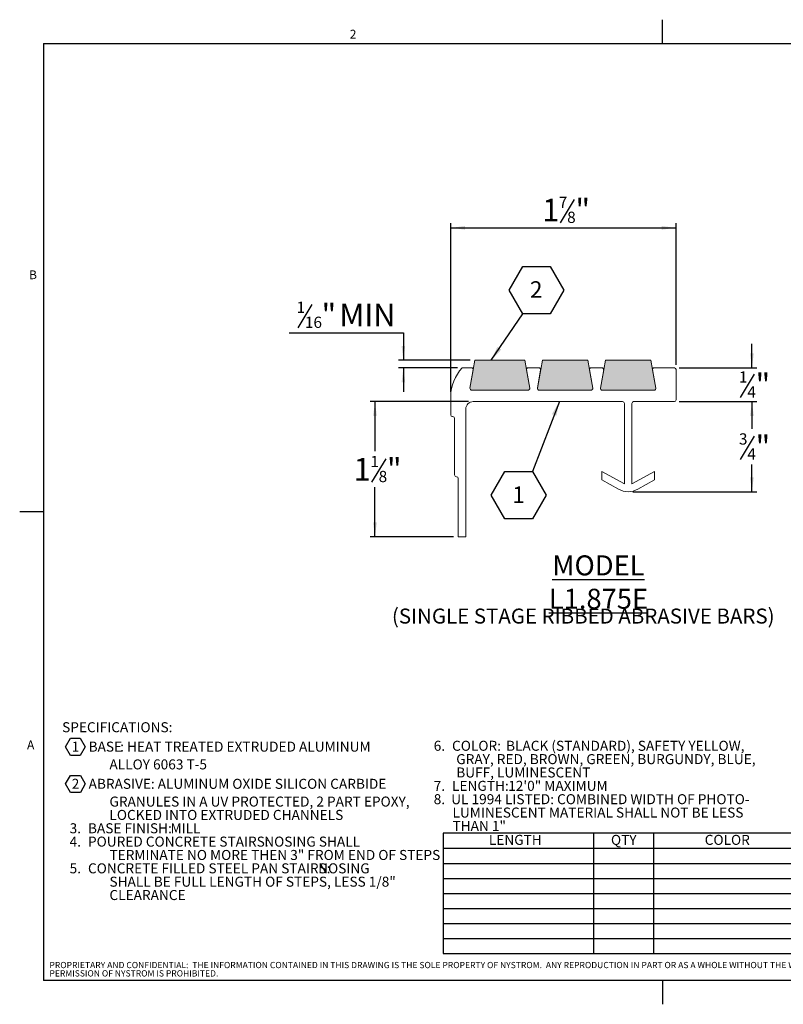
# Model space of a CAD drawing. Units: inches. Extents: x 0.1 to 10.8, y 0.2 to 8.4.
# Drawn here: x 0.1 to 6.5, y 0.2 to 8.4 of the extents above; entities that cross this region are included whole.
import ezdxf

# ---------------------------------------------------------------- set-up
doc = ezdxf.new("R2010")
doc.units = ezdxf.units.IN
doc.header["$MEASUREMENT"] = 0
doc.layers.add('FORMAT', color=7, linetype='Continuous')
doc.layers.add('NYSTROM', color=7, linetype='Continuous')
doc.styles.add('SLDTEXTSTYLE0', font='TXT', dxfattribs={"width": 0.75})
doc.styles.add('SLDTEXTSTYLE1', font='TXT', dxfattribs={"width": 0.605})
doc.dimstyles.new('SLDDIMSTYLE0', dxfattribs={"dimtxt": 0.1875, "dimasz": 0.12, "dimexe": 0, "dimexo": 0.0625, "dimgap": 0.046875, "dimtad": 0, "dimtih": 1, "dimtoh": 1, "dimrnd": 1e-09, "dimzin": 12, "dimdsep": 46, "dimtxsty": 'SLDTEXTSTYLE0', "dimsah": 1, "dimcen": 0.09, "dimadec": 0, "dimazin": 3, "dimtfac": 1, "dimtofl": 0, "dimtmove": 0, "dimatfit": 3, "dimfxl": 0, "dimfrac": 2, "dimtolj": 1, "dimtzin": 12, "dimarcsym": 0})
doc.dimstyles.new('SLDDIMSTYLE1', dxfattribs={"dimtxt": 0.1875, "dimasz": 0.12, "dimexe": 0, "dimexo": 0.0625, "dimgap": 0.046875, "dimtad": 0, "dimtih": 1, "dimtoh": 1, "dimrnd": 1e-09, "dimzin": 12, "dimdsep": 46, "dimtxsty": 'SLDTEXTSTYLE0', "dimsah": 1, "dimcen": 0.09, "dimadec": 0, "dimazin": 3, "dimtfac": 1, "dimtmove": 0, "dimatfit": 0, "dimfxl": 0, "dimfrac": 2, "dimtolj": 1, "dimtzin": 12, "dimarcsym": 0})
doc.dimstyles.new('SLDDIMSTYLE2', dxfattribs={"dimtxt": 0, "dimasz": 0.12, "dimexe": 0, "dimexo": 0.0625, "dimgap": 0, "dimtad": 0, "dimtih": 1, "dimtoh": 1, "dimdec": 0, "dimrnd": 1e-09, "dimzin": 0, "dimdsep": 46, "dimtxsty": 'Standard', "dimsah": 1, "dimcen": 0.09, "dimadec": 0, "dimazin": 0, "dimtfac": 0.12, "dimtdec": 0, "dimtofl": 0, "dimtmove": 0, "dimatfit": 3, "dimfxl": 0, "dimfrac": 2, "dimtolj": 1, "dimtzin": 0, "dimarcsym": 0})

# ---------------------------------------------------------------- blocks, each defined once
blk = doc.blocks.new('SW_NOTE_0')
at = {"layer": 'FORMAT', "color": 0}
for p, q in [((0.028, -0.0972), (0.0691, -0.026)), ((0.0691, -0.026), (0.1513, -0.026)), ((0.1513, -0.026), (0.1924, -0.0972)), ((0.0691, -0.1684), (0.028, -0.0972)), ((0.1924, -0.0972), (0.1513, -0.1684)), ((0.1513, -0.1684), (0.0691, -0.1684)), ((0.0287, -0.4066), (0.0697, -0.3354)), ((0.0697, -0.4777), (0.0287, -0.4066)), ((0.0697, -0.3354), (0.1519, -0.3354)), ((0.1519, -0.3354), (0.193, -0.4066)), ((0.193, -0.4066), (0.1519, -0.4777)), ((0.1519, -0.4777), (0.0697, -0.4777))]:
    blk.add_line(p, q, dxfattribs=at)
at = {"layer": 'FORMAT', "color": 0, "attachment_point": 1, "style": 'SLDTEXTSTYLE0'}
for s, insert, char_height in [('SPECIFICATIONS:', (0, 0.1074), 0.083333), ('1', (0.0794, -0.0542), 0.0833), ('BASE', (0.2204, -0.0543), 0.08333), (': HEAT TREATED EXTRUDED ALUMINUM', (0.4826, -0.0543), 0.083333), ('ALLOY 6063 T-5', (0.3937, -0.202), 0.083333), ('2', (0.0801, -0.3636), 0.0833), ('ABRASIVE', (0.2204, -0.3637), 0.08333), (': ALUMINUM OXIDE SILICON CARBIDE', (0.7381, -0.3637), 0.083333), ('GRANULES IN A UV PROTECTED, 2 PART EPOXY,', (0.3937, -0.5114), 0.083333), ('LOCKED INTO EXTRUDED CHANNELS', (0.3937, -0.6225), 0.083333), ('3.', (0.0625, -0.7336), 0.08333), ('BASE FINISH:', (0.2151, -0.7336), 0.083333), ('MILL', (0.9016, -0.7336), 0.08333), ('4.', (0.0625, -0.8447), 0.08333), ('POURED CONCRETE STAIRS:', (0.2151, -0.8447), 0.083333), ('NOSING SHALL', (1.6813, -0.8447), 0.083333), ('TERMINATE NO MORE THEN 3" FROM END OF STEPS', (0.3937, -0.9558), 0.083333), ('5.', (0.0625, -1.067), 0.08333), ('CONCRETE FILLED STEEL PAN STAIRS:', (0.2151, -1.067), 0.083333), ('NOSING', (2.1297, -1.067), 0.08333), ('SHALL BE FULL LENGTH OF STEPS, LESS 1/8"', (0.3937, -1.1781), 0.083333), ('CLEARANCE', (0.3937, -1.2892), 0.08333)]:
    blk.add_mtext(s, dxfattribs=dict(at, insert=insert, char_height=char_height))
blk = doc.blocks.new('SW_NOTE_1')
at = {"layer": 'FORMAT', "color": 0, "attachment_point": 1, "style": 'SLDTEXTSTYLE0'}
for s, insert, char_height in [('6.', (0.0625, 0.1074), 0.08333), ('COLOR:', (0.2151, 0.1074), 0.08333), ('BLACK (STANDARD), SAFETY YELLOW,', (0.6641, 0.1074), 0.083333), ('GRAY, RED, BROWN, GREEN, BURGUNDY, BLUE,', (0.25, -0.0037), 0.083333), ('BUFF, LUMINESCENT', (0.25, -0.1148), 0.083333), ('7.', (0.0625, -0.2259), 0.08333), ('LENGTH:', (0.2151, -0.2259), 0.08333), ('12\'0" MAXIMUM', (0.6819, -0.2259), 0.083333), ('8.  UL 1994 LISTED: COMBINED WIDTH OF PHOTO-', (0.0625, -0.337), 0.083333), ('LUMINESCENT MATERIAL SHALL NOT BE LESS', (0.2187, -0.4481), 0.083333), ('THAN 1"', (0.2187, -0.5592), 0.08333)]:
    blk.add_mtext(s, dxfattribs=dict(at, insert=insert, char_height=char_height))
blk = doc.blocks.new('SW_NOTE_2')
at = {"layer": 'NYSTROM', "color": 0, "attachment_point": 1, "style": 'SLDTEXTSTYLE0'}
for s, insert, char_height in [('PROPRIETARY AND CONFIDENTIAL:  THE INFORMATION CONTAINED IN THIS DRAWING IS THE SOLE PROPERTY OF NYSTROM.  ANY REPRODUCTION IN PART OR AS A WHOLE WITHOUT THE WRITTEN', (0, 0.0671), 0.0520833), ('PERMISSION OF NYSTROM IS PROHIBITED.', (0, -0.0023), 0.052083)]:
    blk.add_mtext(s, dxfattribs=dict(at, insert=insert, char_height=char_height))
blk = doc.blocks.new('*D6')
at = {"layer": 'FORMAT', "color": 8}
for p, q in [((3.8653, 5.211), (3.0484, 5.211)), ((3.0878, 5.211), (3.0878, 4.7974)), ((3.1768, 4.7358), (3.0599, 4.541)), ((3.0878, 4.086), (3.0878, 4.4996)), ((3.7413, 4.086), (3.0484, 4.086))]:
    blk.add_line(p, q, dxfattribs=at)
for points in [[(3.0878, 5.211), (3.0728, 5.091), (3.1028, 5.091)], [(3.0878, 4.086), (3.1028, 4.206), (3.0728, 4.206)]]:
    blk.add_solid(points, dxfattribs=at)
at = {"layer": 'FORMAT', "color": 8, "attachment_point": 1, "style": 'SLDTEXTSTYLE0'}
for s, insert, char_height in [('1', (3.0491, 4.7593), 0.0937), ('1', (2.9105, 4.7413), 0.1875), ('"', (3.1876, 4.7413), 0.1875), ('8', (3.1184, 4.6343), 0.0937)]:
    blk.add_mtext(s, dxfattribs=dict(at, insert=insert, char_height=char_height))
blk = doc.blocks.new('*D7')
at = {"layer": 'FORMAT', "color": 8}
for p, q in [((4.7442, 6.893), (4.6273, 6.6982)), ((3.7177, 5.293), (3.7177, 6.6961)), ((3.7177, 6.6568), (5.5927, 6.6568)), ((5.5927, 5.5164), (5.5927, 6.6961))]:
    blk.add_line(p, q, dxfattribs=at)
for points in [[(3.7177, 6.6568), (3.8377, 6.6418), (3.8377, 6.6718)], [(5.5927, 6.6568), (5.4727, 6.6718), (5.4727, 6.6418)]]:
    blk.add_solid(points, dxfattribs=at)
at = {"layer": 'FORMAT', "color": 8, "attachment_point": 1, "style": 'SLDTEXTSTYLE0'}
for s, insert, char_height in [('1', (4.478, 6.8985), 0.1875), ('7', (4.6165, 6.9164), 0.0937), ('"', (4.755, 6.8985), 0.1875), ('8', (4.6858, 6.7914), 0.0937)]:
    blk.add_mtext(s, dxfattribs=dict(at, insert=insert, char_height=char_height))
blk = doc.blocks.new('*D8')
at = {"layer": 'FORMAT', "color": 8}
for p, q in [((6.2226, 5.492), (6.2226, 5.692)), ((5.6171, 5.492), (6.262, 5.492)), ((6.2424, 5.4388), (6.1255, 5.244)), ((5.6171, 5.211), (6.262, 5.211)), ((6.2226, 5.211), (6.2226, 5.011))]:
    blk.add_line(p, q, dxfattribs=at)
for points in [[(6.2226, 5.492), (6.2376, 5.612), (6.2076, 5.612)], [(6.2226, 5.211), (6.2076, 5.091), (6.2376, 5.091)]]:
    blk.add_solid(points, dxfattribs=at)
at = {"layer": 'FORMAT', "color": 8, "attachment_point": 1, "style": 'SLDTEXTSTYLE0'}
for s, insert, char_height in [('1', (6.1147, 5.4623), 0.0937), ('"', (6.2532, 5.4443), 0.1875), ('4', (6.184, 5.3373), 0.0937)]:
    blk.add_mtext(s, dxfattribs=dict(at, insert=insert, char_height=char_height))
blk = doc.blocks.new('*D9')
at = {"layer": 'FORMAT', "color": 8}
for p, q in [((5.6171, 5.211), (6.262, 5.211)), ((6.2226, 5.211), (6.2226, 4.9849)), ((6.2424, 4.9233), (6.1255, 4.7285)), ((6.2226, 4.461), (6.2226, 4.6871)), ((5.2321, 4.461), (6.262, 4.461))]:
    blk.add_line(p, q, dxfattribs=at)
for points in [[(6.2226, 5.211), (6.2076, 5.091), (6.2376, 5.091)], [(6.2226, 4.461), (6.2376, 4.581), (6.2076, 4.581)]]:
    blk.add_solid(points, dxfattribs=at)
at = {"layer": 'FORMAT', "color": 8, "attachment_point": 1, "style": 'SLDTEXTSTYLE0'}
for s, insert, char_height in [('3', (6.1147, 4.9468), 0.0937), ('"', (6.2532, 4.9288), 0.1875), ('4', (6.184, 4.8218), 0.0937)]:
    blk.add_mtext(s, dxfattribs=dict(at, insert=insert, char_height=char_height))
blk = doc.blocks.new('*D10')
at = {"layer": 'FORMAT', "color": 8}
for p, q in [((2.5634, 6.0191), (2.4465, 5.8243)), ((2.3732, 5.7829), (3.324, 5.7829)), ((3.324, 5.7829), (3.324, 5.5545)), ((3.8794, 5.5545), (3.2846, 5.5545)), ((3.7743, 5.492), (3.2846, 5.492)), ((3.324, 5.492), (3.324, 5.292))]:
    blk.add_line(p, q, dxfattribs=at)
for points in [[(3.324, 5.5545), (3.339, 5.6745), (3.309, 5.6745)], [(3.324, 5.492), (3.309, 5.372), (3.339, 5.372)]]:
    blk.add_solid(points, dxfattribs=at)
at = {"layer": 'FORMAT', "color": 8, "attachment_point": 1, "style": 'SLDTEXTSTYLE0'}
for s, insert, char_height in [('1', (2.4357, 6.0426), 0.0937), ('"', (2.6435, 6.0246), 0.1875), ('MIN', (2.7912, 6.0246), 0.1875), ('16', (2.505, 5.9176), 0.09375)]:
    blk.add_mtext(s, dxfattribs=dict(at, insert=insert, char_height=char_height))
blk = doc.blocks.new('SW_NOTE_5')
at = {"layer": 'FORMAT', "color": 0, "attachment_point": 2, "style": 'SLDTEXTSTYLE0'}
for s, insert, char_height in [('\\LMODEL L1.875E', (0.9063, 0.2148), 0.166667), ('(SINGLE STAGE RIBBED ABRASIVE BARS)', (0.7801, -0.2278), 0.125)]:
    blk.add_mtext(s, dxfattribs=dict(at, insert=insert, char_height=char_height))
blk = doc.blocks.new('SW_NOTE_6')
at = {"layer": 'FORMAT', "color": 0}
for p, q in [((-0.1137, 0.1967), (0, 0.3936)), ((0, 0.3936), (0.2274, 0.3936)), ((0.2274, 0.3936), (0.3412, 0.1967)), ((0, -0.0003), (-0.1137, 0.1967)), ((0.3412, 0.1967), (0.2274, -0.0003)), ((0.2274, -0.0003), (0, -0.0003))]:
    blk.add_line(p, q, dxfattribs=at)
at = {"layer": 'FORMAT', "color": 0, "insert": (0.1123, 0.2698), "char_height": 0.1378, "attachment_point": 2, "style": 'SLDTEXTSTYLE0'}
blk.add_mtext('2', dxfattribs=at)
blk = doc.blocks.new('SW_NOTE_7')
at = {"layer": 'FORMAT', "color": 0}
for p, q in [((-0.3412, -0.1973), (-0.2274, -0.0003)), ((-0.2274, -0.0003), (0, -0.0003)), ((0, -0.0003), (0.1137, -0.1973)), ((-0.2274, -0.3943), (-0.3412, -0.1973)), ((0.1137, -0.1973), (0, -0.3943)), ((0, -0.3943), (-0.2274, -0.3943))]:
    blk.add_line(p, q, dxfattribs=at)
at = {"layer": 'FORMAT', "color": 0, "insert": (-0.1151, -0.1242), "char_height": 0.1378, "attachment_point": 2, "style": 'SLDTEXTSTYLE0'}
blk.add_mtext('1', dxfattribs=at)

msp = doc.modelspace()

# ---------------------------------------------------------------- hatches: boundary and pattern name
at = {"layer": 'FORMAT'}
h = msp.add_hatch(color=8, dxfattribs=at)
edge = h.paths.add_edge_path(flags=0)
edge.add_line((3.9187, 5.5545), (3.8778, 5.3226))
edge.add_arc((3.8926, 5.32), 0.015, 170, 270)
edge.add_line((3.8926, 5.305), (4.3598, 5.305))
edge.add_arc((4.3598, 5.32), 0.015, 270, 370)
edge.add_line((4.3746, 5.3226), (4.3337, 5.5545))
edge.add_line((4.3337, 5.5545), (3.9187, 5.5545))
h = msp.add_hatch(color=8, dxfattribs=at)
edge = h.paths.add_edge_path(flags=0)
edge.add_line((4.4797, 5.5545), (4.4388, 5.3226))
edge.add_arc((4.4536, 5.32), 0.015, 170, 270)
edge.add_line((4.4536, 5.305), (4.8838, 5.305))
edge.add_arc((4.8838, 5.32), 0.015, 270, 370)
edge.add_line((4.8986, 5.3226), (4.8577, 5.5545))
edge.add_line((4.8577, 5.5545), (4.4797, 5.5545))
h = msp.add_hatch(color=8, dxfattribs=at)
edge = h.paths.add_edge_path(flags=0)
edge.add_line((5.0037, 5.5545), (4.9628, 5.3226))
edge.add_arc((4.9776, 5.32), 0.015, 170, 270)
edge.add_line((4.9776, 5.305), (5.4078, 5.305))
edge.add_arc((5.4078, 5.32), 0.015, 270, 370)
edge.add_line((5.4226, 5.3226), (5.3817, 5.5545))
edge.add_line((5.3817, 5.5545), (5.0037, 5.5545))

# ---------------------------------------------------------------- linework, layer by layer
at = {"color": 8, "linetype": 'Continuous', "lineweight": 0}
for p, q in [((0.3299, 8.1921), (10.6299, 8.1921)), ((0.3299, 8.1921), (0.3299, 0.3921)), ((10.6299, 0.3921), (0.3299, 0.3921))]:
    msp.add_line(p, q, dxfattribs=at)
at = {"color": 7, "linetype": 'Continuous', "lineweight": 15}
for p, q in [((3.8898, 5.492), (3.8137, 5.492)), ((3.9187, 5.5545), (3.8778, 5.3226)), ((4.3337, 5.5545), (3.9187, 5.5545)), ((4.3746, 5.3226), (4.3337, 5.5545)), ((4.4508, 5.492), (4.3626, 5.492)), ((4.4797, 5.5545), (4.4388, 5.3226)), ((4.8577, 5.5545), (4.4797, 5.5545)), ((4.8986, 5.3226), (4.8577, 5.5545)), ((4.9748, 5.492), (4.8866, 5.492)), ((5.0037, 5.5545), (4.9628, 5.3226)), ((5.3817, 5.5545), (5.0037, 5.5545)), ((5.4226, 5.3226), (5.3817, 5.5545)), ((5.5777, 5.492), (5.4106, 5.492)), ((3.8778, 5.3226), (3.9046, 5.4744)), ((4.3478, 5.4744), (4.3746, 5.3226)), ((4.4388, 5.3226), (4.4656, 5.4744)), ((4.8718, 5.4744), (4.8986, 5.3226)), ((4.9628, 5.3226), (4.9896, 5.4744)), ((5.3958, 5.4744), (5.4226, 5.3226)), ((5.5927, 5.226), (5.5927, 5.477)), ((3.7177, 5.2536), (3.7177, 5.101)), ((4.3598, 5.305), (3.8926, 5.305)), ((4.8838, 5.305), (4.4536, 5.305)), ((5.4078, 5.305), (4.9776, 5.305)), ((3.9047, 5.211), (5.1467, 5.211)), ((5.1617, 5.196), (5.1617, 4.5252)), ((5.2237, 4.5252), (5.2237, 5.196)), ((5.2387, 5.211), (5.5777, 5.211)), ((3.7327, 5.086), (3.7347, 5.086)), ((3.8427, 4.086), (3.8427, 5.149)), ((3.7497, 5.071), (3.7497, 4.601)), ((5.1617, 4.5252), (4.9742, 4.63)), ((4.9742, 4.63), (4.9742, 4.559)), ((5.4112, 4.63), (5.2237, 4.5252)), ((5.4112, 4.559), (5.4112, 4.63)), ((3.7647, 4.586), (3.7657, 4.586)), ((3.7807, 4.571), (3.7807, 4.086)), ((4.9742, 4.559), (5.1117, 4.4821)), ((5.2737, 4.4821), (5.4112, 4.559)), ((3.7807, 4.086), (3.8427, 4.086))]:
    msp.add_line(p, q, dxfattribs=at)
for centre, radius, start, end in [((4.0617, 5.2536), 0.344, 136.13134, 180), ((3.8898, 5.477), 0.015, 350, 90), ((4.3626, 5.477), 0.015, 90, 190), ((4.4508, 5.477), 0.015, 350, 90), ((4.8866, 5.477), 0.015, 90, 190), ((4.9748, 5.477), 0.015, 350, 90), ((5.4106, 5.477), 0.015, 90, 190), ((5.5777, 5.477), 0.015, 0, 90), ((3.8926, 5.32), 0.015, 170, 270), ((4.3598, 5.32), 0.015, 270, 10), ((4.4536, 5.32), 0.015, 170, 270), ((4.8838, 5.32), 0.015, 270, 10), ((4.9776, 5.32), 0.015, 170, 270), ((5.4078, 5.32), 0.015, 270, 10), ((3.9047, 5.149), 0.062, 90, 180), ((5.1467, 5.196), 0.015, 0, 90), ((5.2387, 5.196), 0.015, 90, 180), ((5.5777, 5.226), 0.015, 270, 0), ((3.7327, 5.101), 0.015, 180, 270), ((3.7347, 5.071), 0.015, 0, 90), ((3.7647, 4.601), 0.015, 180, 270), ((3.7657, 4.571), 0.015, 0, 90), ((5.1927, 4.627), 0.166, 240.79361, 299.20639)]:
    msp.add_arc(centre, radius, start, end, dxfattribs=at)
at = {"layer": 'FORMAT'}
for p, q in [((5.4799, 8.1921), (5.4799, 8.3889)), ((0.3299, 8.1921), (10.6299, 8.1921)), ((0.3299, 8.1921), (0.3299, 0.3921)), ((10.6299, 0.3921), (0.3299, 0.3921))]:
    msp.add_line(p, q, dxfattribs=at)
at = {"layer": 'FORMAT', "color": 8}
for p, q in [((0.3299, 4.2921), (0.1331, 4.2921)), ((6.654, 1.6182), (3.654, 1.6182)), ((3.654, 1.6182), (3.654, 0.6182)), ((4.904, 1.6182), (4.904, 0.6182)), ((5.404, 1.6182), (5.404, 0.6182)), ((3.654, 1.4932), (6.654, 1.4932)), ((3.654, 1.3682), (6.654, 1.3682)), ((3.654, 1.2432), (6.654, 1.2432)), ((3.654, 1.1182), (6.654, 1.1182)), ((3.654, 0.9932), (6.654, 0.9932)), ((3.654, 0.8682), (6.654, 0.8682)), ((3.654, 0.7432), (6.654, 0.7432)), ((3.654, 0.6182), (6.654, 0.6182)), ((5.4799, 0.3921), (5.4799, 0.1952))]:
    msp.add_line(p, q, dxfattribs=at)

# ---------------------------------------------------------------- block references
for name, p in [('SW_NOTE_6', (4.3162, 5.9424)), ('SW_NOTE_7', (4.3964, 4.6286)), ('SW_NOTE_5', (4.0397, 3.7163)), ('SW_NOTE_0', (0.4857, 2.4354)), ('SW_NOTE_1', (3.5136, 2.2808))]:
    msp.add_blockref(name, p, dxfattribs=at)
at = {"layer": 'NYSTROM'}
msp.add_blockref('SW_NOTE_2', (0.3804, 0.481), dxfattribs=at)

# ---------------------------------------------------------------- texts
at = {"layer": 'FORMAT', "char_height": 0.0729, "attachment_point": 1, "style": 'SLDTEXTSTYLE1'}
for s, insert in [('2', (2.878, 8.3051)), ('B', (0.2108, 6.3025)), ('A', (0.1943, 2.3911))]:
    msp.add_mtext(s, dxfattribs=dict(at, insert=insert))
at = {"layer": 'FORMAT', "color": 8, "char_height": 0.08333, "attachment_point": 1, "style": 'SLDTEXTSTYLE1'}
for s, insert in [('LENGTH', (4.0348, 1.6053)), ('QTY', (5.0503, 1.6053)), ('COLOR', (5.83, 1.6053))]:
    msp.add_mtext(s, dxfattribs=dict(at, insert=insert))

# ---------------------------------------------------------------- dimensions: what is measured, and where the dimension line sits
at = {"layer": 'FORMAT', "color": 8}
dim = msp.add_linear_dim(base=(5.5927122245, 6.8056735535), p1=(3.7177122245, 5.2536157587), p2=(5.5927122245, 5.4770103895), dimstyle='SLDDIMSTYLE0', dxfattribs=at)
dim.commit()
dim.dimension.update_dxf_attribs({"geometry": '*D7', "text_midpoint": (4.6552122245, 6.8056735535), "dimtype": 160})
dim = msp.add_linear_dim(base=(3.324, 5.5545), p1=(3.8137, 5.492), p2=(3.9187, 5.5545), angle=90, text='<> MIN', dimstyle='SLDDIMSTYLE1', dxfattribs=at)
dim.commit()
dim.dimension.update_dxf_attribs({"geometry": '*D10', "text_midpoint": (3.324, 5.9318), "dimtype": 160})
for base, p1, p2, dimstyle, picture, middle in [((6.2226, 5.211), (5.5777, 5.492), (5.5777, 5.211), 'SLDDIMSTYLE1', '*D8', (6.2226, 5.3515)), ((3.0877909646, 4.0860103895), (3.9047122245, 5.2110103895), (3.7807122245, 4.0860103895), 'SLDDIMSTYLE0', '*D6', (3.0877909646, 4.6485103895)), ((6.2226, 4.461), (5.5777, 5.211), (5.1927, 4.461), 'SLDDIMSTYLE0', '*D9', (6.2226, 4.836))]:
    dim = msp.add_linear_dim(base=base, p1=p1, p2=p2, angle=90, dimstyle=dimstyle, dxfattribs=at)
    dim.commit()
    dim.dimension.update_dxf_attribs({"geometry": picture, "text_midpoint": middle, "dimtype": 160})

# ---------------------------------------------------------------- leaders
for points in [[(4.0544, 5.5545), (4.3162, 5.9424)], [(4.621, 5.211), (4.3964, 4.6286)]]:
    msp.add_leader(points, dimstyle='SLDDIMSTYLE2', dxfattribs=at)

doc.saveas('drawing.dxf')
